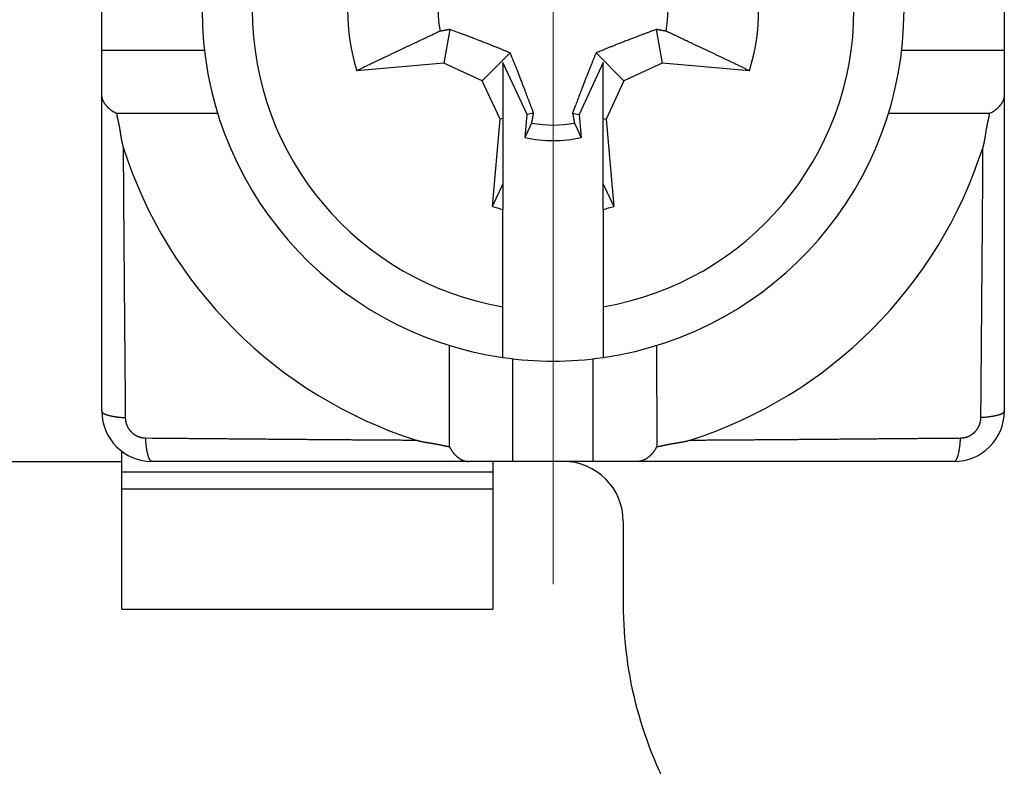
# Model space of a CAD drawing. Units: millimetres. Extents: x 11 to 673, y 29 to 395.
# Drawn here: x 517 to 527, y 339 to 347 of the extents above; entities that cross this region are included whole.
import ezdxf

# ---------------------------------------------------------------- set-up
doc = ezdxf.new("R2010")
doc.units = ezdxf.units.MM
doc.header["$MEASUREMENT"] = 0
doc.linetypes.add('CENTER', pattern=[2, 1.25, -0.25, 0.25, -0.25])
doc.layers.get('0').update_dxf_attribs({"lineweight": 30})
doc.layers.add('CEN', color=1, linetype='CENTER', lineweight=15)

msp = doc.modelspace()

# ---------------------------------------------------------------- linework, layer by layer
for p, q in [((518.1676, 346.3484), (518.1676, 347.1484)), ((527.1676, 347.1484), (527.1676, 346.3484)), ((521.6387, 346.554), (521.5796, 346.2189)), ((523.6966, 346.554), (523.7557, 346.2189)), ((518.1676, 345.9032), (518.1676, 346.3484)), ((518.1677, 346.3484), (519.1906, 346.3484)), ((526.1447, 346.3484), (527.1676, 346.3484)), ((527.1676, 346.3484), (527.1676, 345.9032)), ((522.239, 346.3197), (521.9605, 346.0413)), ((523.0963, 346.3197), (523.3748, 346.0413)), ((521.5796, 346.2189), (520.7091, 346.1428)), ((521.9605, 346.0413), (521.5796, 346.2189)), ((522.4078, 345.7079), (522.1676, 346.223)), ((522.1676, 346.223), (522.1676, 345.6655)), ((523.1677, 346.223), (522.9274, 345.7079)), ((523.1676, 345.6655), (523.1676, 346.223)), ((523.7557, 346.2189), (523.3748, 346.0413)), ((524.6262, 346.1428), (523.7557, 346.2189)), ((522.1382, 345.6603), (521.9605, 346.0413)), ((523.3748, 346.0413), (523.1971, 345.6603)), ((518.1676, 342.7484), (518.1676, 345.9032)), ((527.1676, 345.9032), (527.1676, 342.7484)), ((519.3235, 345.7155), (518.3148, 345.7155)), ((522.062, 344.7899), (522.1382, 345.6603)), ((522.1676, 345.6655), (522.1382, 345.6603)), ((522.1676, 345.6655), (522.1676, 345.0117)), ((522.3876, 345.4767), (522.4078, 345.7079)), ((522.4733, 345.7194), (522.4078, 345.7079)), ((522.862, 345.7194), (522.9274, 345.7079)), ((522.9274, 345.7079), (522.9477, 345.4767)), ((523.1676, 345.0117), (523.1676, 345.6655)), ((523.1677, 345.6655), (523.1971, 345.6603)), ((523.1971, 345.6603), (523.2733, 344.7899)), ((527.0205, 345.7155), (526.0118, 345.7155)), ((522.1676, 345.0117), (522.1676, 344.7603)), ((523.1676, 344.7603), (523.1676, 345.0117)), ((522.1676, 343.7903), (522.1676, 344.7603)), ((523.1676, 344.7603), (523.1676, 343.7903)), ((522.1676, 343.2843), (522.1676, 343.7903)), ((523.1676, 343.7903), (523.1676, 343.2843)), ((521.6347, 342.3955), (521.6347, 343.4043)), ((523.7005, 343.4043), (523.7006, 342.3955)), ((522.2676, 342.2484), (522.2676, 343.2713)), ((523.0677, 342.2484), (523.0676, 343.2713)), ((518.3676, 342.14), (518.3676, 342.3398)), ((518.3677, 342.3398), (518.3794, 342.3398)), ((515.1676, 342.2484), (518.3676, 342.2484)), ((521.8225, 342.2484), (518.6676, 342.2484)), ((522.2676, 342.2484), (521.8225, 342.2484)), ((522.0676, 342.2484), (522.0676, 342.14)), ((523.0676, 342.2484), (522.2676, 342.2484)), ((523.5128, 342.2484), (523.0676, 342.2484)), ((526.6676, 342.2484), (523.5128, 342.2484)), ((518.3676, 341.9737), (518.3676, 342.14)), ((522.0676, 342.14), (518.3677, 342.14)), ((522.0676, 342.14), (522.0676, 341.9737)), ((518.3676, 340.7749), (518.3676, 341.9737)), ((518.3677, 341.9737), (522.0676, 341.9737)), ((522.0676, 341.9737), (522.0676, 340.7749)), ((523.3676, 341.6484), (523.3676, 340.8202)), ((518.3677, 340.7749), (522.0676, 340.7749))]:
    msp.add_line(p, q)
for points in [[(521.5402, 346.536), (521.519, 346.526, 0.000105), (521.4973, 346.5159, 0.000102), (521.4753, 346.5056, 0.000098), (521.453, 346.4951, 0.000094), (521.4302, 346.4845, 0.00009), (521.4071, 346.4736, 0.000087), (521.3836, 346.4625, 0.000084), (521.3597, 346.4513, 0.000081), (521.3353, 346.4398, 0.000078), (521.3106, 346.4282, 0.000075), (521.2854, 346.4163, 0.000072), (521.2598, 346.4042, 0.00007), (521.2337, 346.3919, 0.000067), (521.2071, 346.3793, 0.000065), (521.1801, 346.3665, 0.000062), (521.1526, 346.3535, 0.00006), (521.1246, 346.3403, 0.000058), (521.0961, 346.3268, 0.000057), (521.067, 346.313, 0.000054), (521.0375, 346.299, 0.000048), (521.0077, 346.2848, 0.000052), (520.9768, 346.2701, 0.00006), (520.9444, 346.2547, 0.000043), (520.9137, 346.2401, 0.000014), (520.8856, 346.2268, 0.000059), (520.8481, 346.209, 0.000095), (520.7884, 346.1805, 0.000044), (520.7091, 346.1428, 0.000022)], [(521.6387, 346.554), (521.6357, 346.5534, -0.000001), (521.6326, 346.5529, -0.000001), (521.6296, 346.5523, -0.000001), (521.6265, 346.5518, -0.000001), (521.6235, 346.5512, -0.000001), (521.6204, 346.5506, -0.000001), (521.6173, 346.5501, -0.000001), (521.6141, 346.5495, -0.000001), (521.611, 346.5489, -0.000001), (521.6078, 346.5483, -0.000001), (521.6046, 346.5478, -0.000001), (521.6014, 346.5472, -0.000001), (521.5982, 346.5466, -0.000001), (521.595, 346.546, -0.000001), (521.5917, 346.5454, -0.000001), (521.5884, 346.5448, -0.000001), (521.5851, 346.5442, -0.000001), (521.5818, 346.5436, -0.000001), (521.5784, 346.543, -0.000001), (521.5751, 346.5424, -0.000001), (521.5717, 346.5417, -0.000001), (521.5683, 346.5411, -0.000001), (521.5647, 346.5405, -0.000001), (521.5614, 346.5398, 0), (521.5584, 346.5393, -0.000001), (521.5544, 346.5386, -0.000002), (521.5483, 346.5375, -0.000001), (521.5402, 346.536, 0)], [(522.239, 346.3197), (522.2258, 346.3253, 0.000526), (522.2123, 346.3309, 0.000505), (522.1987, 346.3366, 0.000493), (522.1848, 346.3424, 0.000488), (522.1706, 346.3483, 0.000479), (522.1561, 346.3542, 0.000471), (522.1413, 346.3603, 0.000461), (522.1262, 346.3664, 0.000452), (522.1107, 346.3727, 0.000442), (522.0949, 346.3791, 0.000433), (522.0786, 346.3856, 0.000422), (522.062, 346.3922, 0.000413), (522.0448, 346.3991, 0.000402), (522.0272, 346.406, 0.000394), (522.009, 346.4132, 0.000381), (521.9903, 346.4205, 0.000369), (521.9709, 346.4281, 0.000362), (521.9509, 346.4358, 0.000362), (521.9302, 346.4438, 0.000337), (521.9088, 346.4521, 0.0003), (521.8869, 346.4605, 0.00033), (521.8635, 346.4694, 0.000392), (521.8385, 346.4789, 0.000269), (521.8145, 346.4881, 0.000058), (521.7924, 346.4964, 0.000396), (521.7612, 346.5082, 0.000628), (521.7092, 346.5277, 0.000265), (521.6387, 346.554, 0.000128)], [(523.6966, 346.554), (523.6638, 346.5418, 0.000212), (523.6324, 346.5301, 0.000237), (523.6026, 346.5189, 0.000256), (523.5741, 346.5082, 0.000259), (523.5469, 346.4979, 0.000268), (523.5208, 346.4881, 0.000278), (523.4958, 346.4786, 0.00029), (523.4718, 346.4694, 0.000299), (523.4487, 346.4606, 0.00031), (523.4265, 346.4521, 0.000319), (523.405, 346.4438, 0.000331), (523.3844, 346.4358, 0.00034), (523.3644, 346.4281, 0.000352), (523.345, 346.4205, 0.000361), (523.3263, 346.4132, 0.000372), (523.3081, 346.406, 0.000379), (523.2905, 346.3991, 0.000394), (523.2733, 346.3922, 0.00041), (523.2566, 346.3856, 0.000411), (523.2404, 346.3791, 0.000394), (523.2247, 346.3727, 0.000442), (523.2091, 346.3664, 0.000533), (523.1935, 346.3601, 0.000423), (523.1792, 346.3542, 0.000162), (523.1664, 346.349, 0.000598), (523.1505, 346.3424, 0.001066), (523.1269, 346.3325, 0.000551), (523.0963, 346.3197, 0.000303)], [(523.7951, 346.536), (523.7915, 346.5366, -0.000001), (523.7879, 346.5373, -0.000001), (523.7844, 346.5379, -0.000001), (523.7809, 346.5386, -0.000001), (523.7774, 346.5392, -0.000001), (523.7739, 346.5398, -0.000001), (523.7705, 346.5405, -0.000001), (523.767, 346.5411, -0.000001), (523.7636, 346.5417, -0.000001), (523.7602, 346.5424, -0.000001), (523.7569, 346.543, -0.000001), (523.7535, 346.5436, -0.000001), (523.7502, 346.5442, -0.000001), (523.7469, 346.5448, -0.000001), (523.7436, 346.5454, -0.000001), (523.7403, 346.546, -0.000001), (523.7371, 346.5466, -0.000001), (523.7339, 346.5472, -0.000001), (523.7307, 346.5478, -0.000001), (523.7275, 346.5483, -0.000001), (523.7243, 346.5489, -0.000001), (523.7212, 346.5495, -0.000001), (523.7179, 346.5501, -0.000001), (523.7149, 346.5506, 0), (523.7122, 346.5511, -0.000001), (523.7088, 346.5518, -0.000002), (523.7035, 346.5527, -0.000001), (523.6966, 346.554, 0)], [(524.6262, 346.1428), (524.5904, 346.1598, 0.000037), (524.5553, 346.1765, 0.000038), (524.5209, 346.1929, 0.00004), (524.4872, 346.209, 0.000041), (524.4541, 346.2247, 0.000043), (524.4216, 346.2401, 0.000044), (524.3898, 346.2553, 0.000046), (524.3585, 346.2701, 0.000047), (524.3279, 346.2847, 0.000049), (524.2978, 346.299, 0.000051), (524.2682, 346.313, 0.000052), (524.2392, 346.3268, 0.000054), (524.2107, 346.3403, 0.000056), (524.1827, 346.3535, 0.000058), (524.1552, 346.3665, 0.00006), (524.1282, 346.3793, 0.000062), (524.1016, 346.3919, 0.000065), (524.0755, 346.4042, 0.000069), (524.0499, 346.4163, 0.000069), (524.0247, 346.4282, 0.000067), (524.0001, 346.4397, 0.000077), (523.9756, 346.4513, 0.000095), (523.951, 346.4628, 0.000075), (523.9282, 346.4736, 0.000026), (523.9077, 346.4832, 0.000112), (523.8823, 346.4951, 0.000207), (523.8443, 346.513, 0.000107), (523.7951, 346.536, 0.000058)], [(522.4733, 345.7194), (522.461, 345.7522, 0.000212), (522.4493, 345.7836, 0.000237), (522.4381, 345.8135, 0.000256), (522.4274, 345.8419, 0.000259), (522.4172, 345.8692, 0.000268), (522.4073, 345.8953, 0.000278), (522.3978, 345.9202, 0.00029), (522.3887, 345.9443, 0.000299), (522.3799, 345.9673, 0.00031), (522.3713, 345.9896, 0.000319), (522.3631, 346.011, 0.000331), (522.3551, 346.0317, 0.00034), (522.3473, 346.0517, 0.000352), (522.3398, 346.071, 0.000361), (522.3324, 346.0897, 0.000372), (522.3253, 346.1079, 0.000379), (522.3183, 346.1255, 0.000393), (522.3115, 346.1427, 0.00041), (522.3048, 346.1594, 0.000411), (522.2983, 346.1756, 0.000394), (522.292, 346.1914, 0.000441), (522.2857, 346.207, 0.000533), (522.2794, 346.2225, 0.000423), (522.2735, 346.2368, 0.000162), (522.2682, 346.2497, 0.000598), (522.2617, 346.2655, 0.001066), (522.2518, 346.2892, 0.000551), (522.239, 346.3197, 0.000303)], [(523.0963, 346.3197), (523.0908, 346.3065, 0.000526), (523.0851, 346.2931, 0.000505), (523.0794, 346.2794, 0.000492), (523.0736, 346.2655, 0.000488), (523.0678, 346.2513, 0.000479), (523.0618, 346.2368, 0.000471), (523.0558, 346.2221, 0.00046), (523.0496, 346.207, 0.000452), (523.0433, 346.1915, 0.000442), (523.037, 346.1756, 0.000433), (523.0304, 346.1594, 0.000422), (523.0238, 346.1427, 0.000413), (523.017, 346.1256, 0.000402), (523.01, 346.1079, 0.000394), (523.0029, 346.0897, 0.000381), (522.9955, 346.071, 0.000369), (522.988, 346.0517, 0.000362), (522.9802, 346.0317, 0.000362), (522.9722, 346.0109, 0.000336), (522.964, 345.9896, 0.0003), (522.9555, 345.9676, 0.00033), (522.9466, 345.9443, 0.000392), (522.9371, 345.9192, 0.000269), (522.928, 345.8953, 0.000058), (522.9196, 345.8732, 0.000396), (522.9079, 345.8419, 0.000627), (522.8884, 345.7899, 0.000264), (522.862, 345.7194, 0.000128)], [(518.3148, 345.7155), (518.3091, 345.718, -0.006278), (518.3034, 345.7207, -0.006517), (518.298, 345.7235, -0.006526), (518.2926, 345.7264, -0.006263), (518.2874, 345.7294, -0.006097), (518.2823, 345.7325, -0.00595), (518.2773, 345.7357, -0.005817), (518.2724, 345.739, -0.005632), (518.2676, 345.7424, -0.005484), (518.263, 345.7458, -0.005303), (518.2584, 345.7493, -0.005156), (518.254, 345.7529, -0.004972), (518.2497, 345.7565, -0.004823), (518.2455, 345.7602, -0.004638), (518.2414, 345.7639, -0.004493), (518.2374, 345.7676, -0.00432), (518.2335, 345.7714, -0.004163), (518.2297, 345.7752, -0.003953), (518.226, 345.779, -0.00387), (518.2225, 345.7828, -0.003862), (518.219, 345.7866, -0.003954), (518.2156, 345.7904, -0.004136), (518.2124, 345.7943, -0.0043), (518.2092, 345.7981, -0.004453), (518.2062, 345.802, -0.004612), (518.2032, 345.8058, -0.004781), (518.2004, 345.8097, -0.004948), (518.1977, 345.8136, -0.005119), (518.1951, 345.8175, -0.00529), (518.1926, 345.8214, -0.005465), (518.1902, 345.8253, -0.005636), (518.188, 345.8292, -0.005806), (518.1858, 345.8332, -0.005981), (518.1838, 345.8372, -0.006162), (518.1819, 345.8412, -0.00631), (518.1801, 345.8452, -0.006429), (518.1784, 345.8492, -0.006641), (518.1768, 345.8532, -0.006937), (518.1754, 345.8573, -0.006868), (518.174, 345.8613, -0.006512), (518.1728, 345.8654, -0.007331), (518.1718, 345.8695, -0.008926), (518.1708, 345.8738, -0.006814), (518.17, 345.8778, -0.002246), (518.1693, 345.8815, -0.009825), (518.1687, 345.8862, -0.017117), (518.1681, 345.8935, -0.008317), (518.1677, 345.9032, -0.004371)], [(527.1676, 345.9032), (527.1676, 345.8989, -0.007496), (527.1674, 345.8946, -0.007589), (527.1671, 345.8904, -0.007623), (527.1666, 345.8862, -0.007584), (527.166, 345.882, -0.007549), (527.1653, 345.8778, -0.007503), (527.1645, 345.8737, -0.007444), (527.1635, 345.8695, -0.007361), (527.1625, 345.8654, -0.00727), (527.1613, 345.8613, -0.007162), (527.1599, 345.8573, -0.007046), (527.1585, 345.8532, -0.006914), (527.1569, 345.8492, -0.006777), (527.1552, 345.8452, -0.006628), (527.1534, 345.8412, -0.006475), (527.1515, 345.8372, -0.006313), (527.1495, 345.8332, -0.006149), (527.1473, 345.8292, -0.005979), (527.1451, 345.8253, -0.005809), (527.1427, 345.8214, -0.005636), (527.1402, 345.8175, -0.005464), (527.1376, 345.8136, -0.00529), (527.1349, 345.8097, -0.005119), (527.132, 345.8058, -0.004948), (527.1291, 345.802, -0.00478), (527.1261, 345.7981, -0.004612), (527.1229, 345.7943, -0.004453), (527.1197, 345.7904, -0.0043), (527.1163, 345.7866, -0.004136), (527.1128, 345.7828, -0.003954), (527.1093, 345.779, -0.003862), (527.1056, 345.7752, -0.003867), (527.1018, 345.7714, -0.003955), (527.0979, 345.7676, -0.004176), (527.0939, 345.7639, -0.004317), (527.0898, 345.7602, -0.004452), (527.0856, 345.7565, -0.004651), (527.0813, 345.7529, -0.004965), (527.0769, 345.7493, -0.004931), (527.0723, 345.7458, -0.004691), (527.0677, 345.7424, -0.005453), (527.0629, 345.739, -0.006914), (527.0579, 345.7356, -0.005161), (527.053, 345.7325, -0.001319), (527.0486, 345.7297, -0.007965), (527.0427, 345.7264, -0.014384), (527.0332, 345.7216, -0.006891), (527.0205, 345.7155, -0.003537)], [(518.3148, 345.7155), (518.3157, 345.7088, 0.003202), (518.3167, 345.702, 0.003346), (518.3178, 345.6953, 0.003211), (518.3189, 345.6887, 0.00276), (518.3202, 345.682, 0.002425), (518.3215, 345.6753, 0.002122), (518.3228, 345.6687, 0.001836), (518.3242, 345.662, 0.001495), (518.3257, 345.6554, 0.001197), (518.3271, 345.6488, 0.000865), (518.3286, 345.6421, 0.000571), (518.3301, 345.6355, 0.000239), (518.3316, 345.6289, -0.000057), (518.3331, 345.6222, -0.000392), (518.3346, 345.6156, -0.000682), (518.336, 345.609, -0.001001), (518.3374, 345.6023, -0.001312), (518.3388, 345.5957, -0.001696), (518.3401, 345.589, -0.001863), (518.3414, 345.5823, -0.001855), (518.3427, 345.5756, -0.001746), (518.3439, 345.5689, -0.001506), (518.345, 345.5622, -0.001316), (518.3461, 345.5555, -0.001128), (518.3472, 345.5487, -0.000956), (518.3483, 345.542, -0.000756), (518.3494, 345.5353, -0.00058), (518.3504, 345.5285, -0.000383), (518.3514, 345.5218, -0.000209), (518.3525, 345.5151, -0.000011), (518.3535, 345.5083, 0.000164), (518.3545, 345.5016, 0.00036), (518.3556, 345.4949, 0.000537), (518.3566, 345.4881, 0.000738), (518.3577, 345.4814, 0.000909), (518.3588, 345.4747, 0.001092), (518.36, 345.468, 0.001289), (518.3612, 345.4613, 0.001542), (518.3624, 345.4546, 0.001645), (518.3637, 345.4479, 0.001659), (518.365, 345.4413, 0.0021), (518.3664, 345.4346, 0.002896), (518.3679, 345.4278, 0.002211), (518.3693, 345.4214, 0.000444), (518.3707, 345.4156, 0.003727), (518.3726, 345.4082, 0.007233), (518.3757, 345.3969, 0.003585), (518.3801, 345.3821, 0.001855)], [(522.4552, 345.621), (522.4559, 345.6246, 0), (522.4565, 345.6281, 0), (522.4572, 345.6317, 0), (522.4578, 345.6352, 0), (522.4585, 345.6387, 0), (522.4591, 345.6421, 0), (522.4597, 345.6456, 0), (522.4604, 345.649, 0), (522.461, 345.6524, 0), (522.4616, 345.6558, 0), (522.4622, 345.6592, 0), (522.4628, 345.6625, 0), (522.4635, 345.6658, 0), (522.4641, 345.6691, 0), (522.4647, 345.6724, 0), (522.4653, 345.6757, 0), (522.4658, 345.6789, 0), (522.4664, 345.6822, 0), (522.467, 345.6854, 0), (522.4676, 345.6885, 0), (522.4682, 345.6917, 0), (522.4688, 345.6949, 0), (522.4694, 345.6981, 0), (522.4699, 345.7011, 0), (522.4704, 345.7038, 0), (522.471, 345.7073, 0), (522.472, 345.7125, 0), (522.4733, 345.7194, 0)], [(522.862, 345.7194), (522.8626, 345.7164, 0), (522.8631, 345.7134, 0), (522.8637, 345.7103, 0), (522.8643, 345.7073, 0), (522.8648, 345.7042, 0), (522.8654, 345.7011, 0), (522.866, 345.698, 0), (522.8665, 345.6949, 0), (522.8671, 345.6917, 0), (522.8677, 345.6885, 0), (522.8683, 345.6854, 0), (522.8689, 345.6822, 0), (522.8694, 345.6789, 0), (522.87, 345.6757, 0), (522.8706, 345.6724, 0), (522.8712, 345.6691, 0), (522.8718, 345.6658, 0), (522.8725, 345.6625, 0), (522.8731, 345.6592, 0), (522.8737, 345.6558, 0), (522.8743, 345.6524, 0), (522.8749, 345.649, 0), (522.8756, 345.6455, 0), (522.8762, 345.6421, 0), (522.8767, 345.6391, 0), (522.8775, 345.6352, 0), (522.8786, 345.629, 0), (522.8801, 345.621, 0)], [(526.9552, 345.3821), (526.9572, 345.3886, 0.003433), (526.9592, 345.3951, 0.003522), (526.961, 345.4017, 0.003443), (526.9627, 345.4082, 0.003174), (526.9644, 345.4148, 0.002975), (526.966, 345.4214, 0.002794), (526.9675, 345.428, 0.002622), (526.9689, 345.4346, 0.002417), (526.9703, 345.4413, 0.002238), (526.9716, 345.4479, 0.002039), (526.9729, 345.4546, 0.001861), (526.9741, 345.4613, 0.001661), (526.9753, 345.468, 0.001484), (526.9765, 345.4747, 0.001285), (526.9776, 345.4814, 0.001108), (526.9787, 345.4881, 0.00091), (526.9797, 345.4949, 0.000734), (526.9808, 345.5016, 0.000536), (526.9818, 345.5083, 0.000361), (526.9828, 345.5151, 0.000164), (526.9839, 345.5218, -0.000011), (526.9849, 345.5285, -0.000209), (526.9859, 345.5353, -0.000383), (526.987, 345.542, -0.00058), (526.9881, 345.5487, -0.000756), (526.9892, 345.5555, -0.000956), (526.9903, 345.5622, -0.001128), (526.9914, 345.5689, -0.001316), (526.9926, 345.5756, -0.001506), (526.9939, 345.5823, -0.001746), (526.9952, 345.589, -0.001855), (526.9965, 345.5957, -0.001863), (526.9979, 345.6023, -0.001696), (526.9993, 345.609, -0.001309), (527.0007, 345.6156, -0.001), (527.0022, 345.6222, -0.000691), (527.0037, 345.6289, -0.000389), (527.0052, 345.6355, -0.000015), (527.0067, 345.6422, 0.000231), (527.0082, 345.6488, 0.000418), (527.0096, 345.6553, 0.000909), (527.0111, 345.662, 0.001741), (527.0125, 345.6689, 0.00134), (527.0138, 345.6753, -0.000067), (527.015, 345.6812, 0.002906), (527.0164, 345.6887, 0.006373), (527.0182, 345.7003, 0.003199), (527.0205, 345.7155, 0.001622)], [(522.3876, 345.4767), (522.39, 345.4818, 0.000018), (522.3924, 345.4868, 0.000018), (522.3947, 345.4919, 0.000018), (522.3971, 345.4969, 0.000018), (522.3994, 345.5019, 0.000018), (522.4018, 345.5068, 0.000019), (522.4041, 345.5118, 0.000019), (522.4064, 345.5167, 0.000019), (522.4087, 345.5217, 0.000019), (522.411, 345.5266, 0.000019), (522.4133, 345.5314, 0.000019), (522.4156, 345.5363, 0.000019), (522.4179, 345.5412, 0.00002), (522.4201, 345.546, 0.00002), (522.4224, 345.5508, 0.00002), (522.4246, 345.5556, 0.00002), (522.4269, 345.5604, 0.00002), (522.4291, 345.5651, 0.000021), (522.4313, 345.5699, 0.000021), (522.4336, 345.5746, 0.000019), (522.4357, 345.5793, 0.000021), (522.438, 345.584, 0.000026), (522.4402, 345.5888, 0.00002), (522.4423, 345.5934, 0.000007), (522.4442, 345.5974, 0.000028), (522.4467, 345.6026, 0.000049), (522.4504, 345.6106, 0.000025), (522.4552, 345.621, 0.000013)], [(522.8801, 345.621), (522.8822, 345.6164, 0.000023), (522.8843, 345.6118, 0.000023), (522.8865, 345.6072, 0.000022), (522.8886, 345.6026, 0.000022), (522.8908, 345.598, 0.000022), (522.893, 345.5934, 0.000022), (522.8952, 345.5887, 0.000022), (522.8973, 345.584, 0.000022), (522.8995, 345.5793, 0.000021), (522.9017, 345.5746, 0.000021), (522.904, 345.5699, 0.000021), (522.9062, 345.5651, 0.000021), (522.9084, 345.5604, 0.000021), (522.9107, 345.5556, 0.00002), (522.9129, 345.5508, 0.00002), (522.9152, 345.546, 0.00002), (522.9174, 345.5412, 0.00002), (522.9197, 345.5363, 0.00002), (522.922, 345.5314, 0.000019), (522.9243, 345.5266, 0.000018), (522.9265, 345.5217, 0.00002), (522.9289, 345.5167, 0.000023), (522.9313, 345.5116, 0.000018), (522.9335, 345.5068, 0.000006), (522.9356, 345.5025, 0.000024), (522.9382, 345.4969, 0.000041), (522.9423, 345.4882, 0.00002), (522.9477, 345.4767, 0.000011)], [(518.3801, 345.3821), (518.3805, 345.3137, 0.000042), (518.3809, 345.2453, 0.000043), (518.3813, 345.177, 0.000042), (518.3818, 345.1087, 0.00004), (518.3822, 345.0405, 0.000038), (518.3827, 344.9723, 0.000036), (518.3832, 344.9042, 0.000035), (518.3837, 344.8361, 0.000033), (518.3841, 344.7681, 0.000032), (518.3846, 344.7002, 0.00003), (518.3852, 344.6323, 0.000028), (518.3857, 344.5644, 0.000027), (518.3862, 344.4966, 0.000025), (518.3867, 344.4289, 0.000023), (518.3873, 344.3612, 0.000022), (518.3878, 344.2936, 0.00002), (518.3883, 344.226, 0.000018), (518.3889, 344.1584, 0.000016), (518.3894, 344.091, 0.000015), (518.39, 344.0235, 0.000013), (518.3905, 343.9561, 0.000011), (518.3911, 343.8888, 0.00001), (518.3917, 343.8215, 0.000008), (518.3922, 343.7543, 0.000006), (518.3928, 343.6871, 0.000005), (518.3934, 343.62, 0.000003), (518.3939, 343.5529, 0.000001), (518.3945, 343.4858, -0.000001), (518.3951, 343.4187, -0.000002), (518.3956, 343.3519, -0.000003), (518.3962, 343.2855, -0.000006), (518.3967, 343.2181, -0.000011), (518.3973, 343.1492, -0.000008), (518.3979, 343.0846, 0), (518.3983, 343.0261, -0.000017), (518.3989, 342.9512, -0.000038), (518.3999, 342.8359, -0.000019), (518.4011, 342.685, -0.00001)], [(526.9342, 342.685), (526.9347, 342.7515, -0.000019), (526.9353, 342.818, -0.00002), (526.9358, 342.8846, -0.000019), (526.9363, 342.9512, -0.000016), (526.9369, 343.0179, -0.000015), (526.9374, 343.0846, -0.000013), (526.938, 343.1513, -0.000011), (526.9386, 343.2181, -0.000009), (526.9391, 343.285, -0.000008), (526.9397, 343.3519, -0.000006), (526.9402, 343.4188, -0.000004), (526.9408, 343.4858, -0.000002), (526.9414, 343.5529, -0.000001), (526.9419, 343.62, 0.000001), (526.9425, 343.6871, 0.000003), (526.9431, 343.7543, 0.000005), (526.9436, 343.8215, 0.000006), (526.9442, 343.8888, 0.000008), (526.9447, 343.9561, 0.00001), (526.9453, 344.0235, 0.000011), (526.9459, 344.091, 0.000013), (526.9464, 344.1584, 0.000015), (526.947, 344.226, 0.000016), (526.9475, 344.2936, 0.000018), (526.948, 344.3612, 0.00002), (526.9486, 344.4289, 0.000021), (526.9491, 344.4966, 0.000023), (526.9496, 344.5644, 0.000026), (526.9501, 344.6324, 0.000026), (526.9506, 344.7002, 0.000026), (526.9511, 344.7676, 0.000031), (526.9516, 344.8361, 0.00004), (526.9521, 344.9064, 0.00003), (526.9526, 344.9723, 0.000008), (526.953, 345.032, 0.000048), (526.9535, 345.1087, 0.00009), (526.9543, 345.2271, 0.000045), (526.9552, 345.3821, 0.000023)], [(522.062, 344.7899), (522.0658, 344.7977, 0.000008), (522.0695, 344.8056, 0.000008), (522.0732, 344.8134, 0.000008), (522.0769, 344.8211, 0.000008), (522.0806, 344.8289, 0.000008), (522.0843, 344.8365, 0.000008), (522.0879, 344.8442, 0.000008), (522.0916, 344.8518, 0.000008), (522.0952, 344.8594, 0.000009), (522.0988, 344.867, 0.000009), (522.1024, 344.8745, 0.000009), (522.1059, 344.882, 0.000009), (522.1095, 344.8895, 0.000009), (522.113, 344.8969, 0.000009), (522.1166, 344.9043, 0.000009), (522.1201, 344.9117, 0.000009), (522.1236, 344.919, 0.000009), (522.127, 344.9264, 0.000009), (522.1305, 344.9337, 0.000009), (522.134, 344.9409, 0.000009), (522.1374, 344.9481, 0.00001), (522.1408, 344.9553, 0.000011), (522.1443, 344.9627, 0.000009), (522.1476, 344.9696, 0.000003), (522.1506, 344.9758, 0.000012), (522.1543, 344.9838, 0.000022), (522.1601, 344.9959, 0.000011), (522.1676, 345.0117, 0.000006)], [(523.1677, 345.0117), (523.171, 345.0048, 0.00001), (523.1743, 344.9978, 0.00001), (523.1776, 344.9908, 0.00001), (523.181, 344.9838, 0.00001), (523.1843, 344.9767, 0.00001), (523.1877, 344.9696, 0.00001), (523.1911, 344.9625, 0.00001), (523.1945, 344.9553, 0.00001), (523.1979, 344.9481, 0.000009), (523.2013, 344.9409, 0.000009), (523.2048, 344.9336, 0.000009), (523.2083, 344.9264, 0.000009), (523.2117, 344.9191, 0.000009), (523.2152, 344.9117, 0.000009), (523.2187, 344.9043, 0.000009), (523.2223, 344.8969, 0.000009), (523.2258, 344.8895, 0.000009), (523.2294, 344.882, 0.000009), (523.2329, 344.8745, 0.000009), (523.2365, 344.867, 0.000008), (523.2401, 344.8595, 0.000009), (523.2437, 344.8518, 0.00001), (523.2475, 344.844, 0.000008), (523.251, 344.8365, 0.000003), (523.2542, 344.8298, 0.000011), (523.2584, 344.8211, 0.000019), (523.2648, 344.8076, 0.000009), (523.2733, 344.7899, 0.000005)], [(518.1677, 342.7484), (518.1679, 342.7457, 0.050484), (518.1687, 342.7429, 0.045346), (518.1701, 342.7401, 0.039447), (518.172, 342.7373, 0.034627), (518.1746, 342.7345, 0.029004), (518.1777, 342.7317, 0.024176), (518.1814, 342.7289, 0.01998), (518.1858, 342.7261, 0.016858), (518.1908, 342.7234, 0.014177), (518.1964, 342.7206, 0.012158), (518.2026, 342.7179, 0.010433), (518.2094, 342.7153, 0.00912), (518.2168, 342.7127, 0.007993), (518.2247, 342.7102, 0.007121), (518.2332, 342.7078, 0.006339), (518.2421, 342.7055, 0.005699), (518.2516, 342.7033, 0.005203), (518.2615, 342.7011, 0.004838), (518.2719, 342.6991, 0.004337), (518.2825, 342.6972, 0.003797), (518.2935, 342.6954, 0.003849), (518.3049, 342.6938, 0.004179), (518.3169, 342.6922, 0.003063), (518.3283, 342.6908, 0.001227), (518.3387, 342.6896, 0.003848), (518.3523, 342.6884, 0.006024), (518.3734, 342.6868, 0.002889), (518.4011, 342.685, 0.001539)], [(527.1676, 342.7484), (527.1674, 342.7457, -0.050483), (527.1666, 342.7429, -0.045345), (527.1652, 342.7401, -0.039446), (527.1633, 342.7373, -0.034626), (527.1607, 342.7345, -0.029003), (527.1576, 342.7317, -0.024175), (527.1539, 342.7289, -0.019979), (527.1495, 342.7261, -0.016858), (527.1445, 342.7234, -0.014176), (527.1389, 342.7206, -0.012158), (527.1327, 342.7179, -0.010433), (527.1259, 342.7153, -0.009119), (527.1185, 342.7127, -0.007993), (527.1106, 342.7102, -0.007121), (527.1021, 342.7078, -0.006339), (527.0932, 342.7055, -0.005699), (527.0837, 342.7033, -0.005203), (527.0738, 342.7011, -0.004838), (527.0634, 342.6991, -0.004337), (527.0527, 342.6972, -0.003797), (527.0418, 342.6954, -0.003849), (527.0304, 342.6938, -0.004179), (527.0184, 342.6922, -0.003063), (527.007, 342.6908, -0.001227), (526.9966, 342.6896, -0.003848), (526.983, 342.6884, -0.006024), (526.9619, 342.6868, -0.00289), (526.9342, 342.685, -0.001539)], [(518.4011, 342.685), (518.4012, 342.6805, 0.005503), (518.4013, 342.6761, 0.005486), (518.4016, 342.6716, 0.00547), (518.402, 342.6671, 0.00547), (518.4025, 342.6627, 0.00547), (518.4031, 342.6582, 0.005473), (518.4037, 342.6538, 0.005477), (518.4045, 342.6493, 0.005489), (518.4054, 342.6449, 0.005501), (518.4064, 342.6405, 0.00552), (518.4074, 342.6361, 0.005537), (518.4086, 342.6317, 0.005562), (518.4099, 342.6274, 0.005587), (518.4113, 342.6231, 0.005623), (518.4127, 342.6188, 0.005624), (518.4143, 342.6145, 0.005597), (518.416, 342.6103, 0.00557), (518.4177, 342.6061, 0.005542), (518.4196, 342.6019, 0.005519), (518.4215, 342.5978, 0.005501), (518.4236, 342.5937, 0.005486), (518.4257, 342.5896, 0.005475), (518.4279, 342.5856, 0.005467), (518.4302, 342.5817, 0.005463), (518.4326, 342.5778, 0.005462), (518.4351, 342.5739, 0.005466), (518.4377, 342.5701, 0.005472), (518.4404, 342.5664, 0.005484), (518.4431, 342.5627, 0.005497), (518.4459, 342.5591, 0.005516), (518.4488, 342.5555, 0.005535), (518.4518, 342.552, 0.005559), (518.4549, 342.5486, 0.005588), (518.458, 342.5453, 0.005628), (518.4612, 342.542, 0.005645), (518.4645, 342.5388, 0.005643), (518.4678, 342.5356, 0.005626), (518.4713, 342.5326, 0.005588), (518.4748, 342.5296, 0.005563), (518.4783, 342.5267, 0.005542), (518.4819, 342.5238, 0.005527), (518.4856, 342.5211, 0.005512), (518.4894, 342.5184, 0.005504), (518.4932, 342.5159, 0.005499), (518.497, 342.5134, 0.005498), (518.5009, 342.511, 0.005501), (518.5049, 342.5087, 0.005509), (518.5089, 342.5064, 0.00552), (518.5129, 342.5043, 0.005536), (518.517, 342.5023, 0.005558), (518.5212, 342.5003, 0.005579), (518.5253, 342.4985, 0.005601), (518.5295, 342.4967, 0.005603), (518.5338, 342.495, 0.005581), (518.538, 342.4935, 0.005546), (518.5423, 342.492, 0.005491), (518.5467, 342.4906, 0.00552), (518.551, 342.4894, 0.005612), (518.5554, 342.4882, 0.005446), (518.5598, 342.4871, 0.005082), (518.5642, 342.4862, 0.005593), (518.5686, 342.4853, 0.006654), (518.5732, 342.4845, 0.005068), (518.5775, 342.4838, 0.001759), (518.5814, 342.4833, 0.00713), (518.5864, 342.4828, 0.012342), (518.5941, 342.4823, 0.006069), (518.6043, 342.4818, 0.00322)], [(526.731, 342.4818), (526.7355, 342.4819, 0.005507), (526.74, 342.4821, 0.00549), (526.7444, 342.4824, 0.005474), (526.7489, 342.4827, 0.005474), (526.7533, 342.4832, 0.005473), (526.7578, 342.4838, 0.005475), (526.7622, 342.4845, 0.005479), (526.7667, 342.4853, 0.005491), (526.7711, 342.4861, 0.005502), (526.7755, 342.4871, 0.005521), (526.7799, 342.4882, 0.005538), (526.7843, 342.4894, 0.005563), (526.7886, 342.4906, 0.005587), (526.793, 342.492, 0.005623), (526.7973, 342.4935, 0.005624), (526.8015, 342.495, 0.005597), (526.8058, 342.4967, 0.00557), (526.81, 342.4985, 0.005542), (526.8141, 342.5003, 0.005519), (526.8183, 342.5023, 0.005501), (526.8223, 342.5043, 0.005486), (526.8264, 342.5064, 0.005475), (526.8304, 342.5087, 0.005467), (526.8343, 342.511, 0.005463), (526.8382, 342.5134, 0.005462), (526.8421, 342.5159, 0.005466), (526.8459, 342.5184, 0.005472), (526.8496, 342.5211, 0.005484), (526.8533, 342.5238, 0.005497), (526.8569, 342.5266, 0.005516), (526.8605, 342.5295, 0.005535), (526.864, 342.5325, 0.005559), (526.8674, 342.5356, 0.005588), (526.8708, 342.5387, 0.005628), (526.8741, 342.5419, 0.005645), (526.8773, 342.5452, 0.005643), (526.8804, 342.5486, 0.005626), (526.8835, 342.552, 0.005588), (526.8865, 342.5555, 0.005563), (526.8894, 342.5591, 0.005542), (526.8922, 342.5627, 0.005527), (526.8949, 342.5664, 0.005512), (526.8976, 342.5701, 0.005504), (526.9002, 342.5739, 0.005499), (526.9027, 342.5778, 0.005498), (526.9051, 342.5817, 0.005501), (526.9074, 342.5856, 0.005509), (526.9096, 342.5896, 0.00552), (526.9117, 342.5937, 0.005536), (526.9138, 342.5978, 0.005558), (526.9157, 342.6019, 0.005579), (526.9176, 342.6061, 0.005601), (526.9193, 342.6103, 0.005603), (526.921, 342.6145, 0.005581), (526.9226, 342.6188, 0.005546), (526.924, 342.6231, 0.00549), (526.9254, 342.6274, 0.00552), (526.9267, 342.6318, 0.005611), (526.9278, 342.6361, 0.005445), (526.9289, 342.6405, 0.00508), (526.9299, 342.6449, 0.005591), (526.9308, 342.6494, 0.006652), (526.9315, 342.6539, 0.005066), (526.9322, 342.6582, 0.001758), (526.9328, 342.6621, 0.007126), (526.9333, 342.6672, 0.012333), (526.9338, 342.6749, 0.006065), (526.9342, 342.685, 0.003218)], [(518.6676, 342.2484), (518.6649, 342.2486, -0.050485), (518.6622, 342.2494, -0.045344), (518.6594, 342.2508, -0.039444), (518.6566, 342.2528, -0.034624), (518.6538, 342.2553, -0.029), (518.651, 342.2584, -0.024172), (518.6482, 342.2622, -0.019977), (518.6454, 342.2665, -0.016856), (518.6426, 342.2715, -0.014175), (518.6399, 342.2771, -0.012157), (518.6372, 342.2833, -0.010432), (518.6346, 342.2901, -0.009118), (518.632, 342.2975, -0.007992), (518.6295, 342.3054, -0.00712), (518.6271, 342.3139, -0.006338), (518.6248, 342.3229, -0.005698), (518.6225, 342.3323, -0.005202), (518.6204, 342.3423, -0.004838), (518.6184, 342.3526, -0.004336), (518.6165, 342.3633, -0.003797), (518.6147, 342.3742, -0.003848), (518.613, 342.3856, -0.004179), (518.6115, 342.3976, -0.003063), (518.6101, 342.409, -0.001227), (518.6089, 342.4194, -0.003848), (518.6076, 342.433, -0.006024), (518.6061, 342.4541, -0.002889), (518.6043, 342.4818, -0.001539)], [(518.6043, 342.4818), (518.6707, 342.4813, -0.000019), (518.7373, 342.4808, -0.00002), (518.8038, 342.4802, -0.000019), (518.8705, 342.4797, -0.000016), (518.9371, 342.4791, -0.000014), (519.0038, 342.4786, -0.000013), (519.0706, 342.478, -0.000011), (519.1374, 342.4775, -0.000009), (519.2043, 342.4769, -0.000008), (519.2711, 342.4764, -0.000006), (519.3381, 342.4758, -0.000004), (519.4051, 342.4752, -0.000002), (519.4721, 342.4747, -0.000001), (519.5392, 342.4741, 0.000001), (519.6064, 342.4735, 0.000003), (519.6735, 342.473, 0.000005), (519.7408, 342.4724, 0.000006), (519.8081, 342.4718, 0.000008), (519.8754, 342.4713, 0.00001), (519.9428, 342.4707, 0.000011), (520.0102, 342.4702, 0.000013), (520.0777, 342.4696, 0.000015), (520.1452, 342.4691, 0.000016), (520.2128, 342.4685, 0.000018), (520.2805, 342.468, 0.00002), (520.3482, 342.4675, 0.000021), (520.4159, 342.4669, 0.000023), (520.4837, 342.4664, 0.000026), (520.5517, 342.4659, 0.000026), (520.6194, 342.4654, 0.000026), (520.6869, 342.4649, 0.000031), (520.7554, 342.4644, 0.00004), (520.8256, 342.4639, 0.000031), (520.8916, 342.4634, 0.000008), (520.9512, 342.463, 0.000048), (521.028, 342.4625, 0.000091), (521.1463, 342.4618, 0.000045), (521.3014, 342.4608, 0.000023)], [(521.3014, 342.4608), (521.3079, 342.4588, 0.003434), (521.3144, 342.4569, 0.003523), (521.3209, 342.455, 0.003444), (521.3275, 342.4533, 0.003175), (521.3341, 342.4517, 0.002976), (521.3407, 342.4501, 0.002795), (521.3473, 342.4486, 0.002623), (521.3539, 342.4471, 0.002418), (521.3606, 342.4457, 0.002239), (521.3672, 342.4444, 0.00204), (521.3739, 342.4431, 0.001862), (521.3806, 342.4419, 0.001662), (521.3873, 342.4407, 0.001484), (521.394, 342.4396, 0.001285), (521.4007, 342.4385, 0.001109), (521.4074, 342.4374, 0.00091), (521.4141, 342.4363, 0.000735), (521.4209, 342.4353, 0.000537), (521.4276, 342.4342, 0.000361), (521.4343, 342.4332, 0.000164), (521.4411, 342.4322, -0.000011), (521.4478, 342.4311, -0.000208), (521.4545, 342.4301, -0.000383), (521.4613, 342.429, -0.00058), (521.468, 342.428, -0.000756), (521.4747, 342.4269, -0.000956), (521.4815, 342.4257, -0.001128), (521.4882, 342.4246, -0.001316), (521.4949, 342.4234, -0.001506), (521.5016, 342.4222, -0.001745), (521.5082, 342.4209, -0.001855), (521.5149, 342.4195, -0.001863), (521.5216, 342.4182, -0.001696), (521.5282, 342.4167, -0.00131), (521.5349, 342.4153, -0.001001), (521.5415, 342.4138, -0.000692), (521.5481, 342.4123, -0.00039), (521.5548, 342.4108, -0.000016), (521.5614, 342.4093, 0.00023), (521.568, 342.4079, 0.000417), (521.5746, 342.4064, 0.000908), (521.5813, 342.405, 0.001738), (521.5882, 342.4035, 0.001338), (521.5946, 342.4022, -0.000068), (521.6004, 342.401, 0.002903), (521.6079, 342.3997, 0.006367), (521.6195, 342.3978, 0.003197), (521.6347, 342.3955, 0.00162)], [(523.7006, 342.3955), (523.7073, 342.3964, 0.003203), (523.714, 342.3974, 0.003348), (523.7207, 342.3985, 0.003212), (523.7274, 342.3997, 0.002761), (523.734, 342.4009, 0.002426), (523.7407, 342.4022, 0.002123), (523.7474, 342.4036, 0.001837), (523.754, 342.405, 0.001496), (523.7606, 342.4064, 0.001197), (523.7673, 342.4079, 0.000866), (523.7739, 342.4093, 0.000572), (523.7805, 342.4108, 0.000239), (523.7872, 342.4123, -0.000057), (523.7938, 342.4138, -0.000392), (523.8004, 342.4153, -0.000682), (523.8071, 342.4167, -0.001), (523.8137, 342.4182, -0.001312), (523.8204, 342.4195, -0.001696), (523.827, 342.4209, -0.001863), (523.8337, 342.4222, -0.001855), (523.8404, 342.4234, -0.001746), (523.8471, 342.4246, -0.001506), (523.8538, 342.4257, -0.001316), (523.8606, 342.4269, -0.001128), (523.8673, 342.428, -0.000956), (523.874, 342.429, -0.000756), (523.8808, 342.4301, -0.00058), (523.8875, 342.4311, -0.000383), (523.8942, 342.4322, -0.000208), (523.901, 342.4332, -0.000011), (523.9077, 342.4342, 0.000164), (523.9144, 342.4353, 0.00036), (523.9212, 342.4363, 0.000537), (523.9279, 342.4374, 0.000739), (523.9346, 342.4385, 0.000909), (523.9413, 342.4396, 0.001093), (523.948, 342.4407, 0.001289), (523.9547, 342.4419, 0.001542), (523.9614, 342.4431, 0.001646), (523.9681, 342.4444, 0.001659), (523.9747, 342.4457, 0.0021), (523.9814, 342.4471, 0.002897), (523.9882, 342.4486, 0.002212), (523.9946, 342.4501, 0.000445), (524.0004, 342.4514, 0.003728), (524.0078, 342.4533, 0.007235), (524.0191, 342.4565, 0.003586), (524.0339, 342.4608, 0.001855)], [(524.0339, 342.4608), (524.1023, 342.4612, 0.000042), (524.1707, 342.4616, 0.000043), (524.239, 342.4621, 0.000042), (524.3073, 342.4625, 0.00004), (524.3755, 342.463, 0.000038), (524.4437, 342.4634, 0.000037), (524.5118, 342.4639, 0.000035), (524.5799, 342.4644, 0.000033), (524.6479, 342.4649, 0.000032), (524.7159, 342.4654, 0.00003), (524.7838, 342.4659, 0.000028), (524.8516, 342.4664, 0.000027), (524.9194, 342.4669, 0.000025), (524.9871, 342.4675, 0.000023), (525.0548, 342.468, 0.000022), (525.1225, 342.4685, 0.00002), (525.1901, 342.4691, 0.000018), (525.2576, 342.4696, 0.000016), (525.3251, 342.4702, 0.000015), (525.3925, 342.4707, 0.000013), (525.4599, 342.4713, 0.000011), (525.5272, 342.4718, 0.00001), (525.5945, 342.4724, 0.000008), (525.6618, 342.473, 0.000006), (525.7289, 342.4735, 0.000005), (525.7961, 342.4741, 0.000003), (525.8631, 342.4747, 0.000001), (525.9302, 342.4752, -0.000001), (525.9973, 342.4758, -0.000002), (526.0641, 342.4764, -0.000003), (526.1305, 342.4769, -0.000006), (526.1979, 342.4775, -0.000011), (526.2668, 342.4781, -0.000008), (526.3315, 342.4786, 0), (526.3899, 342.4791, -0.000017), (526.4648, 342.4797, -0.000038), (526.5801, 342.4806, -0.000019), (526.731, 342.4818, -0.00001)], [(526.6677, 342.2484), (526.6704, 342.2486, 0.050487), (526.6731, 342.2494, 0.045345), (526.6759, 342.2508, 0.039445), (526.6787, 342.2528, 0.034624), (526.6815, 342.2553, 0.029), (526.6843, 342.2584, 0.024172), (526.6871, 342.2622, 0.019976), (526.6899, 342.2665, 0.016855), (526.6927, 342.2715, 0.014174), (526.6954, 342.2771, 0.012156), (526.6981, 342.2833, 0.010432), (526.7007, 342.2901, 0.009118), (526.7033, 342.2975, 0.007992), (526.7058, 342.3054, 0.00712), (526.7082, 342.3139, 0.006338), (526.7105, 342.3229, 0.005698), (526.7128, 342.3323, 0.005202), (526.7149, 342.3423, 0.004838), (526.7169, 342.3526, 0.004336), (526.7188, 342.3633, 0.003796), (526.7206, 342.3742, 0.003848), (526.7223, 342.3856, 0.004179), (526.7238, 342.3976, 0.003063), (526.7252, 342.409, 0.001226), (526.7264, 342.4194, 0.003848), (526.7277, 342.433, 0.006024), (526.7292, 342.4541, 0.002889), (526.731, 342.4818, 0.001539)], [(521.6347, 342.3955), (521.6373, 342.3898, 0.006277), (521.64, 342.3842, 0.006516), (521.6428, 342.3787, 0.006525), (521.6457, 342.3734, 0.006262), (521.6487, 342.3681, 0.006097), (521.6518, 342.363, 0.005949), (521.655, 342.358, 0.005817), (521.6583, 342.3531, 0.005632), (521.6616, 342.3484, 0.005484), (521.6651, 342.3437, 0.005303), (521.6686, 342.3392, 0.005155), (521.6722, 342.3347, 0.004972), (521.6758, 342.3304, 0.004823), (521.6794, 342.3262, 0.004638), (521.6831, 342.3221, 0.004493), (521.6869, 342.3181, 0.00432), (521.6907, 342.3142, 0.004163), (521.6944, 342.3104, 0.003953), (521.6982, 342.3068, 0.00387), (521.702, 342.3032, 0.003862), (521.7059, 342.2997, 0.003953), (521.7097, 342.2964, 0.004136), (521.7135, 342.2931, 0.0043), (521.7174, 342.29, 0.004453), (521.7212, 342.2869, 0.004612), (521.7251, 342.284, 0.00478), (521.729, 342.2812, 0.004948), (521.7328, 342.2784, 0.005118), (521.7367, 342.2758, 0.005289), (521.7407, 342.2733, 0.005464), (521.7446, 342.271, 0.005635), (521.7485, 342.2687, 0.005805), (521.7525, 342.2665, 0.005979), (521.7564, 342.2645, 0.006161), (521.7604, 342.2626, 0.006308), (521.7644, 342.2608, 0.006428), (521.7684, 342.2591, 0.00664), (521.7725, 342.2575, 0.006935), (521.7765, 342.2561, 0.006866), (521.7806, 342.2548, 0.006511), (521.7847, 342.2536, 0.00733), (521.7888, 342.2525, 0.008923), (521.7931, 342.2515, 0.006812), (521.7971, 342.2507, 0.002246), (521.8007, 342.25, 0.009822), (521.8054, 342.2494, 0.017113), (521.8128, 342.2489, 0.008315), (521.8225, 342.2484, 0.00437)], [(523.7006, 342.3955), (523.698, 342.3898, -0.006276), (523.6953, 342.3842, -0.006515), (523.6925, 342.3787, -0.006524), (523.6896, 342.3734, -0.006262), (523.6866, 342.3681, -0.006096), (523.6835, 342.363, -0.005949), (523.6803, 342.358, -0.005816), (523.677, 342.3531, -0.005631), (523.6737, 342.3484, -0.005483), (523.6702, 342.3437, -0.005302), (523.6667, 342.3392, -0.005155), (523.6631, 342.3347, -0.004972), (523.6595, 342.3304, -0.004822), (523.6559, 342.3262, -0.004638), (523.6521, 342.3221, -0.004493), (523.6484, 342.3181, -0.004319), (523.6446, 342.3142, -0.004163), (523.6409, 342.3104, -0.003953), (523.6371, 342.3068, -0.00387), (523.6332, 342.3032, -0.003862), (523.6294, 342.2997, -0.003953), (523.6256, 342.2964, -0.004136), (523.6218, 342.2931, -0.0043), (523.6179, 342.29, -0.004453), (523.6141, 342.2869, -0.004612), (523.6102, 342.284, -0.00478), (523.6063, 342.2812, -0.004948), (523.6025, 342.2784, -0.005118), (523.5986, 342.2758, -0.005289), (523.5946, 342.2733, -0.005464), (523.5907, 342.271, -0.005635), (523.5868, 342.2687, -0.005805), (523.5828, 342.2665, -0.005979), (523.5789, 342.2645, -0.006161), (523.5749, 342.2626, -0.006308), (523.5709, 342.2608, -0.006428), (523.5669, 342.2591, -0.00664), (523.5628, 342.2575, -0.006935), (523.5588, 342.2561, -0.006866), (523.5547, 342.2548, -0.006511), (523.5506, 342.2536, -0.00733), (523.5465, 342.2525, -0.008924), (523.5422, 342.2515, -0.006812), (523.5382, 342.2507, -0.002246), (523.5346, 342.25, -0.009822), (523.5299, 342.2494, -0.017113), (523.5225, 342.2489, -0.008315), (523.5128, 342.2484, -0.00437)]]:
    msp.add_lwpolyline(points, format="xyb")
for centre, radius, start, end in [((522.6676, 346.7484), 3.5, 98.21321, 261.78679), ((522.6676, 346.7484), 3.5, 278.21321, 81.78679), ((522.6676, 346.7484), 3, 99.59407, 260.40593), ((522.6676, 346.7484), 3, 279.59407, 80.40593), ((522.6676, 346.7484), 2.05, 162.81725, 197.18275), ((522.6676, 346.7484), 2.05, 342.81725, 17.18275), ((522.6676, 346.7484), 1.1472, 169.33001, 190.66999), ((522.6676, 346.7484), 1.1472, 349.33001, 10.66999), ((522.6676, 346.7484), 1.1472, 259.33001, 280.66999), ((522.6676, 346.7484), 1.3021, 257.58162, 282.41838), ((522.6676, 346.7484), 4.5, 197.67451, 252.32549), ((522.6676, 346.7484), 4.5, 287.67451, 342.32549), ((522.6676, 346.7484), 2.05, 252.81725, 255.88302), ((522.6676, 346.7484), 2.05, 284.11698, 287.18275), ((522.6676, 346.7484), 3.5, 261.78679, 270), ((522.6676, 346.7484), 3.5, 270, 278.21321), ((518.6676, 342.7484), 0.5, 180, 270), ((526.6676, 342.7484), 0.5, 270, 0), ((522.7676, 341.6484), 0.6, 0, 89.87566), ((527.3676, 340.8202), 4, 180, 210)]:
    msp.add_arc(centre, radius, start, end)
at = {"layer": 'CEN', "ltscale": 5}
msp.add_line((522.6676, 341.0238), (522.6676, 352.6526), dxfattribs=at)

doc.saveas('drawing.dxf')
